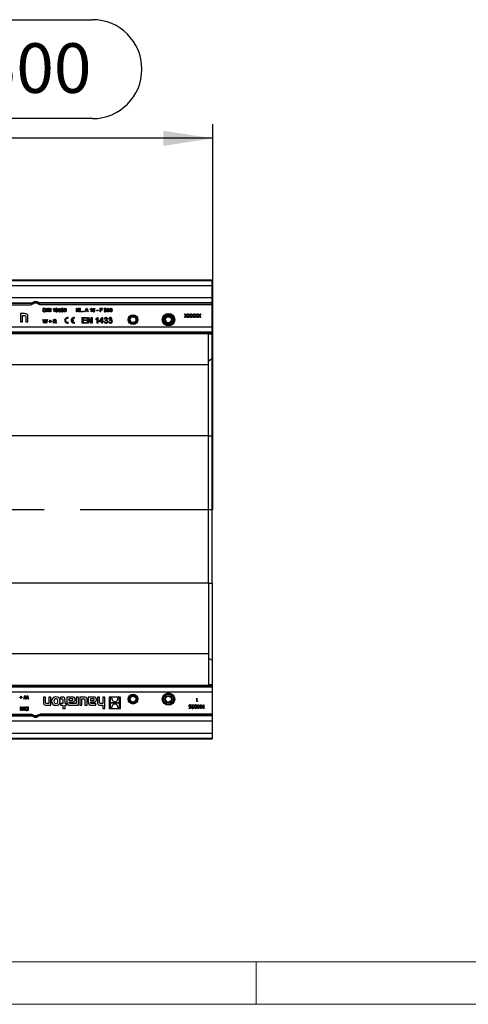
# Model space of a CAD drawing. Units: millimetres. Extents: x 140 to 8260, y 140 to 5800.
# Drawn here: x 2866 to 3499, y 140 to 1529 of the extents above; entities that cross this region are included whole.
import ezdxf

# ---------------------------------------------------------------- set-up
doc = ezdxf.new("R2010")
doc.units = ezdxf.units.MM
doc.header["$LTSCALE"] = 20
doc.linetypes.add('CENTERX2', pattern=[20.32, 12.7, -2.54, 2.54, -2.54])
for name, color, linetype in [('HAURATON_CENTERLINE', 60, 'CENTERX2'), ('HAURATON_DIMENSIONING', 1, 'Continuous'), ('HAURATON_FRAME_LOGO', 1, 'Continuous')]:
    doc.layers.add(name, color=color, linetype=linetype)
doc.layers.add('HAURATON_PRODUCT_CONTOUR', color=7, linetype='Continuous', lineweight=25)
doc.styles.add('SLDTEXTSTYLE2', font='ARIAL.TTF', dxfattribs={"width": 0.948})
doc.dimstyles.new('SLDDIMSTYLE0', dxfattribs={"dimtxt": 70, "dimasz": 70, "dimexe": 0, "dimexo": 0.0625, "dimgap": 17.5, "dimtad": 1, "dimdec": 0, "dimrnd": 1e-09, "dimzin": 12, "dimdsep": 46, "dimtxsty": 'SLDTEXTSTYLE2', "dimsah": 1, "dimcen": 0.09, "dimadec": 0, "dimazin": 3, "dimtfac": 1, "dimtdec": 0, "dimtofl": 0, "dimtmove": 0, "dimatfit": 3, "dimfxl": 1, "dimfrac": 2, "dimtolj": 1, "dimtzin": 12, "dimarcsym": 0})

# ---------------------------------------------------------------- blocks, each defined once
blk = doc.blocks.new('_D_2')
at = {"layer": 'HAURATON_DIMENSIONING'}
for p, q in [((2808.6, 1529.3), (2969, 1529.3)), ((2969, 1389.8), (2808.6, 1389.8)), ((2638.8, 1160.9), (2638.8, 1381.9)), ((3138.8, 838.3), (3138.8, 1381.9)), ((3138.8, 1361.9), (2638.8, 1361.9))]:
    blk.add_line(p, q, dxfattribs=at)
for centre, start, end in [((2808.6, 1459.5), 90, 270), ((2969, 1459.5), 270, 90)]:
    blk.add_arc(centre, 69.8, start, end, dxfattribs=at)
for points in [[(2638.8, 1361.9), (2708.8, 1351.1), (2708.8, 1372.6)], [(3138.8, 1361.9), (3068.8, 1372.6), (3068.8, 1351.1)]]:
    blk.add_solid(points, dxfattribs=at)
at = {"layer": 'HAURATON_DIMENSIONING', "insert": (2808.6, 1496), "char_height": 70, "attachment_point": 1, "style": 'SLDTEXTSTYLE2'}
blk.add_mtext('500', dxfattribs=at)

msp = doc.modelspace()

# ---------------------------------------------------------------- linework, layer by layer
at = {"layer": 'HAURATON_CENTERLINE'}
msp.add_line((2138.8, 838.3), (3138.8, 838.3), dxfattribs=at)
at = {"layer": 'HAURATON_FRAME_LOGO', "lineweight": 18}
for p, q in [((200, 200), (4460, 200)), ((3200, 140), (3200, 200)), ((140, 140), (4556, 140))]:
    msp.add_line(p, q, dxfattribs=at)
at = {"layer": 'HAURATON_PRODUCT_CONTOUR'}
for p, q in [((3137.8, 1161.9), (2639.8, 1161.9)), ((3137.8, 1160.9), (2639.8, 1160.9)), ((3137.8, 1153.9), (2639.8, 1153.9)), ((3137.8, 1160.9), (3137.8, 1161.9)), ((3137.8, 1153.9), (3137.8, 1160.9)), ((3137.8, 1136.6), (3137.8, 1153.9)), ((3137.8, 1136.6), (2639.8, 1136.6)), ((2639.8, 1129.6), (2884.5, 1129.6)), ((2639.8, 1129.1), (2884.5, 1129.1)), ((2639.8, 1127.1), (2882.3, 1127.1)), ((2884.5, 1129.1), (2884.5, 1129.6)), ((2885.6, 1128.4), (2884.9, 1129.1)), ((2885.1, 1129.8), (2885.1, 1129.3)), ((2891, 1129.1), (2886.6, 1129.1)), ((2892.1, 1128.4), (2892.7, 1129.1)), ((2892.5, 1129.3), (2892.5, 1129.8)), ((3137.8, 1129.6), (2893.1, 1129.6)), ((2893.1, 1129.6), (2893.1, 1129.1)), ((3137.8, 1129.1), (2893.1, 1129.1)), ((3137.8, 1127.1), (2895.3, 1127.1)), ((3137.8, 1129.6), (3137.8, 1136.6)), ((3137.8, 1129.1), (3137.8, 1129.6)), ((3137.8, 1127.1), (3137.8, 1129.1)), ((3137.8, 1095.5), (3137.8, 1127.1)), ((2873, 1114.6), (2867.3, 1114.6)), ((2867.3, 1114.6), (2867.3, 1103.1)), ((2870.4, 1103.1), (2870.4, 1112.1)), ((2870.4, 1112.1), (2872.8, 1112.1)), ((2899.4, 1122.1), (2901.1, 1122.1)), ((2899.4, 1117.1), (2899.4, 1122.1)), ((2901.2, 1117.1), (2899.4, 1117.1)), ((2900, 1121.5), (2900, 1117.6)), ((2901.1, 1121.5), (2900, 1121.5)), ((2900, 1117.6), (2901.1, 1117.6)), ((2904.5, 1117.1), (2904.5, 1122.1)), ((2904.5, 1122.1), (2905.2, 1122.1)), ((2905.2, 1117.1), (2904.5, 1117.1)), ((2905.2, 1122.1), (2905.2, 1117.1)), ((2906.4, 1122.1), (2907.1, 1122.1)), ((2906.4, 1117.1), (2906.4, 1122.1)), ((2907.1, 1117.1), (2906.4, 1117.1)), ((2907.1, 1122.1), (2909.6, 1118.2)), ((2907.1, 1121), (2907.1, 1117.1)), ((2907.1, 1121), (2907.1, 1121)), ((2909.6, 1117.1), (2907.1, 1121)), ((2909.6, 1118.2), (2909.7, 1118.2)), ((2910.3, 1117.1), (2909.6, 1117.1)), ((2909.7, 1118.2), (2909.7, 1122.1)), ((2909.7, 1122.1), (2910.3, 1122.1)), ((2910.3, 1122.1), (2910.3, 1117.1)), ((2913.6, 1120.3), (2913.6, 1120.9)), ((2914.9, 1117.1), (2914.9, 1121)), ((2915.5, 1117.1), (2914.9, 1117.1)), ((2915.1, 1122.1), (2915.5, 1122.1)), ((2915.5, 1122.1), (2915.5, 1117.1)), ((2917.1, 1118.2), (2917.8, 1118.3)), ((2919.7, 1119.4), (2919.7, 1119.4)), ((2921, 1118.4), (2921.6, 1118.4)), ((2921.1, 1119.4), (2921.6, 1122)), ((2921.7, 1119.3), (2921.1, 1119.4)), ((2921.6, 1122), (2924.1, 1122)), ((2922.1, 1121.4), (2921.8, 1120)), ((2924.1, 1121.4), (2922.1, 1121.4)), ((2924.1, 1122), (2924.1, 1121.4)), ((2925.8, 1119.7), (2925.8, 1119.7)), ((2927.2, 1119.7), (2927.2, 1119.7)), ((2946.5, 1122.1), (2947.1, 1122.1)), ((2946.5, 1117.1), (2946.5, 1122.1)), ((2947.1, 1117.1), (2946.5, 1117.1)), ((2947.1, 1119.7), (2949.7, 1122.1)), ((2947.1, 1122.1), (2947.1, 1119.7)), ((2948, 1119.6), (2947.1, 1118.8)), ((2947.1, 1118.8), (2947.1, 1117.1)), ((2949.8, 1117.1), (2948, 1119.6)), ((2950.6, 1122.1), (2948.5, 1120)), ((2948.5, 1120), (2950.6, 1117.1)), ((2949.7, 1122.1), (2950.6, 1122.1)), ((2950.6, 1117.1), (2949.8, 1117.1)), ((2951.2, 1122.1), (2951.8, 1122.1)), ((2951.2, 1117.1), (2951.2, 1122.1)), ((2954.3, 1117.1), (2951.2, 1117.1)), ((2951.8, 1122.1), (2951.8, 1117.6)), ((2951.8, 1117.6), (2954.3, 1117.6)), ((2954.3, 1117.6), (2954.3, 1117.1)), ((2955.2, 1117.1), (2955.2, 1117.8)), ((2955.2, 1117.8), (2955.9, 1117.8)), ((2955.9, 1117.1), (2955.2, 1117.1)), ((2955.9, 1117.8), (2955.9, 1117.1)), ((2958.4, 1117.1), (2960.4, 1122.1)), ((2959.1, 1117.1), (2958.4, 1117.1)), ((2959.7, 1118.6), (2959.1, 1117.1)), ((2961.8, 1118.6), (2959.7, 1118.6)), ((2960.5, 1120.6), (2959.9, 1119.1)), ((2959.9, 1119.1), (2961.6, 1119.1)), ((2960.4, 1122.1), (2961.1, 1122.1)), ((2960.7, 1121.5), (2960.7, 1121.5)), ((2961.1, 1122.1), (2963.2, 1117.1)), ((2962.4, 1117.1), (2961.8, 1118.6)), ((2963.2, 1117.1), (2962.4, 1117.1)), ((2965.8, 1120.3), (2965.8, 1120.9)), ((2967.1, 1117.1), (2967.1, 1121)), ((2967.7, 1117.1), (2967.1, 1117.1)), ((2967.3, 1122.1), (2967.7, 1122.1)), ((2967.7, 1122.1), (2967.7, 1117.1)), ((2969.3, 1118.4), (2969.9, 1118.4)), ((2969.4, 1119.4), (2969.9, 1122)), ((2970, 1119.3), (2969.4, 1119.4)), ((2969.9, 1122), (2972.4, 1122)), ((2970.4, 1121.4), (2970.1, 1120)), ((2972.4, 1121.4), (2970.4, 1121.4)), ((2972.4, 1122), (2972.4, 1121.4)), ((2975, 1118.6), (2975, 1119.2)), ((2975, 1119.2), (2976.9, 1119.2)), ((2976.9, 1118.6), (2975, 1118.6)), ((2976.9, 1119.2), (2976.9, 1118.6)), ((2979.7, 1117.1), (2979.7, 1122.1)), ((2979.7, 1122.1), (2983, 1122.1)), ((2980.3, 1117.1), (2979.7, 1117.1)), ((2980.3, 1121.5), (2980.3, 1119.9)), ((2983, 1121.5), (2980.3, 1121.5)), ((2980.3, 1119.9), (2982.6, 1119.9)), ((2980.3, 1119.3), (2980.3, 1117.1)), ((2982.6, 1119.3), (2980.3, 1119.3)), ((2982.6, 1119.9), (2982.6, 1119.3)), ((2983, 1122.1), (2983, 1121.5)), ((2985.7, 1118.2), (2986.3, 1118.3)), ((2988.2, 1119.4), (2988.2, 1119.4)), ((3098.9, 1109.1), (3100.8, 1111.7)), ((3099.1, 1114.1), (3099.9, 1114.1)), ((3100.8, 1111.7), (3099.1, 1114.1)), ((3099.9, 1114.1), (3100.9, 1112.6)), ((3103.3, 1114.1), (3101.6, 1111.7)), ((3101.6, 1111.7), (3103.4, 1109.1)), ((3102.5, 1114.1), (3103.3, 1114.1)), ((3103.6, 1109.1), (3105.4, 1111.7)), ((3103.7, 1114.1), (3104.6, 1114.1)), ((3105.4, 1111.7), (3103.7, 1114.1)), ((3104.6, 1114.1), (3105.6, 1112.6)), ((3108, 1114.1), (3106.3, 1111.7)), ((3106.3, 1111.7), (3108.1, 1109.1)), ((3107.2, 1114.1), (3108, 1114.1)), ((3108.2, 1109.1), (3110.1, 1111.7)), ((3108.4, 1114.1), (3109.2, 1114.1)), ((3110.1, 1111.7), (3108.4, 1114.1)), ((3109.2, 1114.1), (3110.3, 1112.6)), ((3112.6, 1114.1), (3110.9, 1111.7)), ((3110.9, 1111.7), (3112.8, 1109.1)), ((3111.8, 1114.1), (3112.6, 1114.1)), ((3112.9, 1109.1), (3114.8, 1111.7)), ((3113.1, 1114.1), (3113.9, 1114.1)), ((3114.8, 1111.7), (3113.1, 1114.1)), ((3113.9, 1114.1), (3115, 1112.6)), ((3117.3, 1114.1), (3115.6, 1111.7)), ((3115.6, 1111.7), (3117.5, 1109.1)), ((3116.5, 1114.1), (3117.3, 1114.1)), ((3117.6, 1109.1), (3119.5, 1111.7)), ((3117.8, 1114.1), (3118.6, 1114.1)), ((3119.5, 1111.7), (3117.8, 1114.1)), ((3118.6, 1114.1), (3119.6, 1112.6)), ((3122, 1114.1), (3120.3, 1111.7)), ((3120.3, 1111.7), (3122.1, 1109.1)), ((3121.2, 1114.1), (3122, 1114.1)), ((2867.3, 1103.1), (2870.4, 1103.1)), ((2874.8, 1110), (2874.8, 1103.1)), ((2874.8, 1103.1), (2877.8, 1103.1)), ((2877.8, 1103.1), (2877.8, 1110.4)), ((2898.9, 1106.1), (2899.6, 1106.1)), ((2900.2, 1101.1), (2898.9, 1106.1)), ((2899.6, 1106.1), (2900.3, 1102.8)), ((2900.9, 1101.1), (2900.2, 1101.1)), ((2900.5, 1101.8), (2900.5, 1101.8)), ((2900.8, 1102.7), (2901.8, 1106.1)), ((2902, 1104.9), (2900.9, 1101.1)), ((2901.8, 1106.1), (2902.6, 1106.1)), ((2902.1, 1105.5), (2902, 1104.9)), ((2902.2, 1105.5), (2902.1, 1105.5)), ((2903.3, 1101.1), (2902.3, 1105)), ((2902.6, 1106.1), (2903.3, 1103.5)), ((2904, 1101.1), (2903.3, 1101.1)), ((2903.6, 1101.8), (2903.7, 1101.8)), ((2903.9, 1102.8), (2904.7, 1106.1)), ((2905.4, 1106.1), (2904, 1101.1)), ((2904.7, 1106.1), (2905.4, 1106.1)), ((2907.8, 1103.8), (2909.1, 1103.8)), ((2907.8, 1103.2), (2907.8, 1103.8)), ((2909.1, 1103.2), (2907.8, 1103.2)), ((2909.1, 1105.2), (2909.8, 1105.2)), ((2909.1, 1103.8), (2909.1, 1105.2)), ((2909.1, 1101.8), (2909.1, 1103.2)), ((2909.8, 1101.8), (2909.1, 1101.8)), ((2909.8, 1105.2), (2909.8, 1103.8)), ((2909.8, 1103.8), (2911.2, 1103.8)), ((2909.8, 1103.2), (2909.8, 1101.8)), ((2911.2, 1103.2), (2909.8, 1103.2)), ((2911.2, 1103.8), (2911.2, 1103.2)), ((2914, 1106.1), (2916.2, 1106.1)), ((2914, 1101.1), (2914, 1106.1)), ((2914.7, 1101.1), (2914, 1101.1)), ((2914.7, 1105.5), (2914.7, 1103.8)), ((2916.2, 1105.5), (2914.7, 1105.5)), ((2914.7, 1103.8), (2916.1, 1103.8)), ((2914.7, 1103.3), (2914.7, 1101.1)), ((2915.4, 1103.3), (2914.7, 1103.3)), ((2916.6, 1103.3), (2916.6, 1103.3)), ((2917.5, 1102.4), (2918.4, 1101.1)), ((2918.4, 1101.1), (2917.5, 1101.1)), ((2934.6, 1107.8), (2934.6, 1109)), ((2934.6, 1101.1), (2934.6, 1102.3)), ((2942.2, 1105.7), (2940.2, 1105.7)), ((2940.2, 1104.5), (2942.2, 1104.5)), ((2942.2, 1104.5), (2942.2, 1105.7)), ((2943.8, 1107.8), (2943.8, 1109)), ((2943.8, 1101.1), (2943.8, 1102.3)), ((2954.7, 1109.1), (2960.5, 1109.1)), ((2954.7, 1101.1), (2954.7, 1109.1)), ((2960.7, 1101.1), (2954.7, 1101.1)), ((2955.8, 1108.1), (2955.8, 1105.6)), ((2960.5, 1108.1), (2955.8, 1108.1)), ((2955.8, 1105.6), (2960.2, 1105.6)), ((2955.8, 1104.7), (2955.8, 1102)), ((2960.2, 1104.7), (2955.8, 1104.7)), ((2955.8, 1102), (2960.7, 1102)), ((2960.2, 1105.6), (2960.2, 1104.7)), ((2960.5, 1109.1), (2960.5, 1108.1)), ((2960.7, 1102), (2960.7, 1101.1)), ((2962.2, 1109.1), (2963.3, 1109.1)), ((2962.2, 1101.1), (2962.2, 1109.1)), ((2963.3, 1101.1), (2962.2, 1101.1)), ((2963.3, 1109.1), (2967.4, 1102.8)), ((2963.3, 1107.3), (2963.3, 1101.1)), ((2963.3, 1107.3), (2963.3, 1107.3)), ((2967.3, 1101.1), (2963.3, 1107.3)), ((2968.5, 1101.1), (2967.3, 1101.1)), ((2967.4, 1102.8), (2967.4, 1109.1)), ((2967.4, 1109.1), (2968.5, 1109.1)), ((2967.4, 1102.8), (2967.4, 1102.8)), ((2968.5, 1109.1), (2968.5, 1101.1)), ((2973.8, 1106.3), (2973.8, 1107.2)), ((2975.7, 1101.1), (2975.7, 1107.4)), ((2976.8, 1101.1), (2975.7, 1101.1)), ((2976.2, 1109.2), (2976.8, 1109.2)), ((2976.8, 1109.2), (2976.8, 1101.1)), ((2979, 1103.9), (2982.6, 1109.1)), ((2979, 1102.9), (2979, 1103.9)), ((2982.4, 1102.9), (2979, 1102.9)), ((2982.4, 1107.4), (2979.9, 1103.9)), ((2979.9, 1103.9), (2982.4, 1103.9)), ((2982.4, 1107.4), (2982.4, 1107.4)), ((2982.4, 1103.9), (2982.4, 1107.4)), ((2982.4, 1101.1), (2982.4, 1102.9)), ((2983.4, 1101.1), (2982.4, 1101.1)), ((2982.6, 1109.1), (2983.4, 1109.1)), ((2983.4, 1109.1), (2983.4, 1103.9)), ((2983.4, 1103.9), (2984.5, 1103.9)), ((2983.4, 1102.9), (2983.4, 1101.1)), ((2984.5, 1102.9), (2983.4, 1102.9)), ((2984.5, 1103.9), (2984.5, 1102.9)), ((2985.5, 1103.2), (2986.5, 1103.3)), ((2986.6, 1106.8), (2985.6, 1107)), ((2987.4, 1104.8), (2987.5, 1105.7)), ((2989.2, 1105.4), (2989.2, 1105.4)), ((2991.7, 1103.2), (2992.8, 1103.3)), ((2992.9, 1106.8), (2991.8, 1107)), ((2993.6, 1104.8), (2993.7, 1105.7)), ((2995.4, 1105.4), (2995.4, 1105.4)), ((3099.7, 1109.1), (3098.9, 1109.1)), ((3101.2, 1111.1), (3101.2, 1111.1)), ((3102.6, 1109.1), (3101.6, 1110.5)), ((3103.4, 1109.1), (3102.6, 1109.1)), ((3104.4, 1109.1), (3103.6, 1109.1)), ((3105.8, 1111.1), (3105.8, 1111.1)), ((3107.3, 1109.1), (3106.3, 1110.5)), ((3108.1, 1109.1), (3107.3, 1109.1)), ((3109, 1109.1), (3108.2, 1109.1)), ((3110.5, 1111.1), (3110.5, 1111.1)), ((3112, 1109.1), (3111, 1110.5)), ((3112.8, 1109.1), (3112, 1109.1)), ((3113.7, 1109.1), (3112.9, 1109.1)), ((3115.2, 1111.1), (3115.2, 1111.1)), ((3116.6, 1109.1), (3115.6, 1110.5)), ((3117.5, 1109.1), (3116.6, 1109.1)), ((3118.4, 1109.1), (3117.6, 1109.1)), ((3119.9, 1111.1), (3119.9, 1111.1)), ((3121.3, 1109.1), (3120.3, 1110.5)), ((3122.1, 1109.1), (3121.3, 1109.1)), ((2139.8, 1086.7), (3137.8, 1086.7)), ((3137.8, 1095.5), (2639.8, 1095.5)), ((3137.8, 1088.5), (2639.8, 1088.5)), ((3137.8, 1087.3), (2639.8, 1087.3)), ((2639.8, 1087.2), (3137.8, 1087.2)), ((3137.8, 1085.6), (3132.8, 1085.4)), ((3132.8, 1042.1), (3132.8, 1085.4)), ((3137.8, 1088.5), (3137.8, 1095.5)), ((3137.8, 1087.3), (3137.8, 1088.5)), ((3137.8, 1087.3), (3137.8, 1087.2)), ((3137.8, 1086.7), (3137.8, 1087.2)), ((3137.8, 1085.6), (3137.8, 1086.7)), ((3137.8, 1051), (3137.8, 1085.6)), ((3132.8, 1042.1), (2144.8, 1042.1)), ((3132.8, 1048.1), (3137.8, 1051)), ((3132.8, 942.2), (3132.8, 1042.1)), ((3137.8, 942.2), (3137.8, 1051)), ((3132.8, 942.2), (2144.8, 942.2)), ((3132.8, 942.2), (3137.8, 942.2)), ((3132.8, 734.4), (3132.8, 942.2)), ((3137.8, 734.4), (3137.8, 942.2)), ((3132.8, 734.4), (2144.8, 734.4)), ((3132.8, 734.4), (3132.8, 634.5)), ((3132.8, 734.4), (3137.8, 734.4)), ((3137.8, 734.4), (3137.8, 625.6)), ((3132.8, 634.5), (2144.8, 634.5)), ((3132.8, 634.5), (3132.8, 591.2)), ((3132.8, 628.5), (3137.8, 625.6)), ((3137.8, 625.6), (3137.8, 591)), ((3137.8, 589.9), (2139.8, 589.9)), ((3137.8, 589.4), (2639.8, 589.4)), ((2639.8, 589.3), (3137.8, 589.3)), ((2639.8, 588.1), (3137.8, 588.1)), ((3137.8, 591), (3132.8, 591.2)), ((3137.8, 591), (3137.8, 589.9)), ((3137.8, 589.4), (3137.8, 589.9)), ((3137.8, 589.3), (3137.8, 589.4)), ((3137.8, 589.3), (3137.8, 588.1)), ((3137.8, 588.1), (3137.8, 581.1)), ((2639.8, 581.1), (3137.8, 581.1)), ((2866.5, 573.4), (2867.8, 573.4)), ((2866.5, 572.7), (2866.5, 573.4)), ((2867.8, 572.7), (2866.5, 572.7)), ((2867.8, 574.8), (2868.5, 574.8)), ((2867.8, 573.4), (2867.8, 574.8)), ((2867.8, 571.4), (2867.8, 572.7)), ((2868.5, 571.4), (2867.8, 571.4)), ((2868.5, 574.8), (2868.5, 573.4)), ((2868.5, 573.4), (2869.9, 573.4)), ((2868.5, 572.7), (2868.5, 571.4)), ((2869.9, 572.7), (2868.5, 572.7)), ((2869.9, 573.4), (2869.9, 572.7)), ((2872.3, 570.5), (2873.6, 575.5)), ((2872.9, 570.5), (2872.3, 570.5)), ((2873.7, 573.7), (2872.9, 570.5)), ((2873.6, 575.5), (2874.3, 575.5)), ((2874, 574.8), (2874, 574.8)), ((2874.3, 575.5), (2875.4, 571.6)), ((2875.1, 570.5), (2874.4, 573.1)), ((2875.9, 570.5), (2875.1, 570.5)), ((2875.5, 571.1), (2875.6, 571.7)), ((2875.5, 571.1), (2875.5, 571.1)), ((2875.6, 571.7), (2876.7, 575.5)), ((2876.9, 573.9), (2875.9, 570.5)), ((2876.7, 575.5), (2877.4, 575.5)), ((2877.1, 574.8), (2877.1, 574.8)), ((2878.1, 570.5), (2877.3, 573.8)), ((2877.4, 575.5), (2878.7, 570.5)), ((2878.7, 570.5), (2878.1, 570.5)), ((2902.8, 573.5), (2899.8, 573.5)), ((2899.8, 573.5), (2899.8, 566.2)), ((2902.8, 566.6), (2902.8, 573.5)), ((2910.3, 573.5), (2907.3, 573.5)), ((2907.3, 573.5), (2907.3, 564.5)), ((2910.3, 562), (2910.3, 573.5)), ((2926.8, 573.5), (2924, 573.5)), ((2924, 573.5), (2924, 571.2)), ((2924, 571.2), (2925.3, 571.2)), ((2930.3, 564.3), (2930.3, 569.9)), ((2941, 573.5), (2932.8, 573.5)), ((2932.8, 573.5), (2932.8, 566.3)), ((2935.9, 571.2), (2935.9, 568.8)), ((2939.7, 571.2), (2935.9, 571.2)), ((2949.1, 573.5), (2946.1, 573.5)), ((2946.1, 573.5), (2946.1, 564.4)), ((2949.1, 562), (2949.1, 573.5)), ((2956.8, 573.5), (2951.1, 573.5)), ((2951.1, 573.5), (2951.1, 562)), ((2954.1, 562), (2954.1, 570.9)), ((2954.1, 570.9), (2956.5, 570.9)), ((2971.2, 573.5), (2963, 573.5)), ((2963, 573.5), (2963, 566.3)), ((2969.9, 571.2), (2966.2, 571.2)), ((2966.2, 571.2), (2966.2, 568.8)), ((2979.1, 573.5), (2976, 573.5)), ((2976, 573.5), (2976, 566.2)), ((2979.1, 566.5), (2979.1, 573.5)), ((2986.5, 573.5), (2983.5, 573.5)), ((2983.5, 573.5), (2983.5, 564.5)), ((2986.5, 557.2), (2986.5, 573.5)), ((3008.8, 573.5), (2992.5, 573.5)), ((2992.5, 573.5), (2992.5, 557.2)), ((2996.4, 571.8), (2994.1, 571.8)), ((2994.1, 571.8), (2994.1, 565.8)), ((3007.2, 571.8), (3005, 571.8)), ((3007.2, 565.8), (3007.2, 571.8)), ((3008.8, 557.2), (3008.8, 573.5)), ((3116.1, 572.1), (3116.5, 572.1)), ((3116.1, 567.1), (3116.1, 572.1)), ((3116.5, 572.1), (3116.5, 567.6)), ((3137.8, 581.1), (3137.8, 549.5)), ((2867.3, 559.5), (2868, 559.5)), ((2867.3, 554.5), (2867.3, 559.5)), ((2868, 559.5), (2870.6, 555.6)), ((2868, 558.4), (2868, 554.5)), ((2868, 558.4), (2868, 558.4)), ((2870.5, 554.5), (2868, 558.4)), ((2870.6, 559.5), (2871.2, 559.5)), ((2870.6, 555.6), (2870.6, 559.5)), ((2871.2, 559.5), (2871.2, 554.5)), ((2872.5, 559.5), (2873.1, 559.5)), ((2872.5, 554.5), (2872.5, 559.5)), ((2873.1, 559.5), (2873.1, 554.5)), ((2876.4, 559.5), (2878.2, 559.5)), ((2877.6, 559), (2876.5, 559)), ((2877.6, 555.1), (2877.6, 559)), ((2878.2, 559.5), (2878.2, 554.5)), ((2904.6, 562), (2910.3, 562)), ((2907.3, 564.5), (2904.8, 564.5)), ((2927.2, 564.3), (2924, 564.3)), ((2924, 564.3), (2924, 562)), ((2924, 562), (2927.2, 562)), ((2927.2, 568.9), (2927.2, 564.3)), ((2927.2, 562), (2927.2, 557.2)), ((2927.2, 557.2), (2930.3, 557.2)), ((2932.4, 564.3), (2930.3, 564.3)), ((2930.3, 557.2), (2930.3, 562)), ((2930.3, 562), (2932.4, 562)), ((2932.4, 562), (2932.4, 564.3)), ((2935.9, 568.8), (2939.5, 568.8)), ((2936, 566.2), (2936, 566.5)), ((2936, 566.5), (2939.9, 566.5)), ((2937.6, 562), (2949.1, 562)), ((2943.7, 564.4), (2938.7, 564.4)), ((2946.1, 564.4), (2943.7, 564.4)), ((2943.7, 564.4), (2943.7, 564.4)), ((2951.1, 562), (2954.1, 562)), ((2958.5, 569), (2958.5, 562)), ((2958.5, 562), (2961.6, 562)), ((2961.6, 562), (2961.6, 569.3)), ((2966.2, 568.8), (2969.7, 568.8)), ((2966.2, 566.2), (2966.2, 566.5)), ((2966.2, 566.5), (2970.2, 566.5)), ((2967.8, 562), (2974, 562)), ((2974, 564.4), (2968.9, 564.4)), ((2974, 562), (2974, 564.4)), ((2980.8, 562), (2983.5, 562)), ((2983.5, 564.5), (2981.1, 564.5)), ((2983.5, 562), (2983.5, 557.2)), ((2983.5, 557.2), (2986.5, 557.2)), ((2992.5, 557.2), (3008.8, 557.2)), ((2994.1, 565.8), (3007.2, 565.8)), ((3007.2, 564.8), (2994.1, 564.8)), ((2994.1, 564.8), (2994.1, 558.8)), ((2994.1, 558.8), (2996.4, 558.8)), ((3004.9, 558.8), (3007.2, 558.8)), ((3007.2, 558.8), (3007.2, 564.8)), ((3105.3, 558), (3107, 558)), ((3105.3, 557.5), (3105.3, 558)), ((3107.3, 557.5), (3105.3, 557.5)), ((3107, 558), (3107.2, 559.4)), ((3107.8, 560), (3107.3, 557.5)), ((3108.3, 561.3), (3107.9, 561.3)), ((3108.8, 562.5), (3112.2, 562.5)), ((3108.8, 562), (3108.8, 562.5)), ((3111.2, 562), (3108.8, 562)), ((3109.9, 560.7), (3111.2, 562)), ((3112.2, 562.5), (3110.3, 560.5)), ((3111.6, 559.1), (3112, 559.1)), ((3114.7, 560), (3114.7, 559.5)), ((3115.4, 558.7), (3115.9, 558.7)), ((3116.1, 561.2), (3115.6, 561.2)), ((3117, 567.1), (3116.1, 567.1)), ((3116.5, 567.6), (3117.3, 567.6)), ((3117.3, 567.6), (3117, 567.1)), ((3125.6, 562.5), (3126.1, 562.5)), ((3125.6, 557.5), (3125.6, 562.5)), ((3126.6, 557.5), (3125.6, 557.5)), ((3126.1, 562.5), (3126.1, 558)), ((3126.1, 558), (3126.9, 558)), ((3126.9, 558), (3126.6, 557.5)), ((2639.8, 549.5), (2882.3, 549.5)), ((2639.8, 547.5), (2884.5, 547.5)), ((2639.8, 547), (2884.5, 547)), ((2868, 554.5), (2867.3, 554.5)), ((2871.2, 554.5), (2870.5, 554.5)), ((2870.6, 555.6), (2870.6, 555.6)), ((2873.1, 554.5), (2872.5, 554.5)), ((2876.5, 555.1), (2877.6, 555.1)), ((2878.2, 554.5), (2876.5, 554.5)), ((2884.5, 547), (2884.5, 547.5)), ((2885.6, 548.2), (2884.9, 547.4)), ((2885.1, 547.3), (2885.1, 546.7)), ((2886.6, 547.5), (2891, 547.5)), ((2892.1, 548.2), (2892.7, 547.4)), ((2892.5, 546.7), (2892.5, 547.3)), ((2893.1, 547.5), (2893.1, 547)), ((3137.8, 547.5), (2893.1, 547.5)), ((3137.8, 547), (2893.1, 547)), ((3137.8, 549.5), (2895.3, 549.5)), ((3137.8, 549.5), (3137.8, 547.5)), ((3137.8, 547.5), (3137.8, 547)), ((3137.8, 547), (3137.8, 540)), ((2639.8, 540), (3137.8, 540)), ((3137.8, 540), (3137.8, 522.7)), ((2639.8, 522.7), (3137.8, 522.7)), ((2639.8, 515.7), (3137.8, 515.7)), ((2639.8, 514.7), (3137.8, 514.7)), ((3137.8, 522.7), (3137.8, 515.7)), ((3137.8, 515.7), (3137.8, 514.7))]:
    msp.add_line(p, q, dxfattribs=at)
at = {"layer": 'HAURATON_PRODUCT_CONTOUR', "flags": 128}
for points in [[(2885.6, 1128.4), (2884.7, 1127.9), (2883.6, 1127.5), (2882.3, 1127.1), (2882.3, 1127.1)], [(2885.1, 1129.3), (2885, 1129.2), (2884.9, 1129.1)], [(2886.6, 1129.1), (2886.6, 1129.1), (2886.6, 1129.1), (2886.6, 1129.1), (2886.6, 1129.1), (2886.6, 1129.1)], [(2891, 1129.1), (2891, 1129.1), (2891, 1129.1), (2891, 1129.1), (2891, 1129.1)], [(2895.3, 1127.1), (2895.3, 1127.1), (2895.2, 1127.1), (2894, 1127.5), (2893, 1127.8), (2892.1, 1128.4)], [(2892.7, 1129.1), (2892.6, 1129.2), (2892.5, 1129.3)], [(2872.8, 1112.1), (2873.4, 1112.1), (2873.9, 1112), (2874.3, 1111.8), (2874.5, 1111.5), (2874.7, 1111.2), (2874.8, 1110.7), (2874.8, 1110)], [(2877.8, 1110.4), (2877.7, 1111.9), (2877.2, 1113.1), (2876.4, 1113.9), (2875, 1114.4), (2873, 1114.6)], [(2901.1, 1117.6), (2902, 1117.7), (2902.6, 1118.3), (2902.9, 1119.6)], [(2913.6, 1120.9), (2914.6, 1121.5), (2915.1, 1122.1)], [(2914.9, 1121), (2914.2, 1120.6), (2913.6, 1120.3)], [(2920.3, 1119.7), (2920.2, 1118.8), (2920, 1117.9), (2919.7, 1117.5), (2919.4, 1117.2), (2919, 1117), (2918.5, 1117)], [(2918.6, 1122.1), (2919.4, 1121.8), (2920, 1121.3), (2920.2, 1120.5), (2920.3, 1119.7)], [(2918.6, 1117.5), (2918.9, 1117.6), (2919.1, 1117.7), (2919.5, 1118.2), (2919.7, 1119.4)], [(2922.6, 1119.8), (2922, 1119.6), (2921.7, 1119.3)], [(2921.8, 1120), (2922.3, 1120.3), (2922.7, 1120.4)], [(2928.7, 1119.5), (2929, 1121.2), (2929.3, 1121.5), (2929.6, 1121.8), (2929.9, 1122), (2930.4, 1122.1)], [(2930.4, 1117), (2929.9, 1117), (2929.6, 1117.2), (2929.2, 1117.5), (2929, 1117.9), (2928.7, 1119.5)], [(2930.4, 1121.5), (2930.1, 1121.5), (2929.8, 1121.3), (2929.5, 1120.8), (2929.4, 1119.5)], [(2929.4, 1119.5), (2929.5, 1118.3), (2929.8, 1117.7), (2930.1, 1117.6), (2930.4, 1117.5)], [(2930.4, 1122.1), (2930.8, 1122), (2931.2, 1121.8), (2931.5, 1121.6), (2931.7, 1121.2), (2932, 1119.5)], [(2931.3, 1119.5), (2931.2, 1120.8), (2930.9, 1121.3), (2930.7, 1121.5), (2930.4, 1121.5)], [(2932, 1119.5), (2931.7, 1117.9), (2931.5, 1117.5), (2931.2, 1117.2), (2930.8, 1117), (2930.4, 1117)], [(2930.4, 1117.5), (2930.7, 1117.6), (2930.9, 1117.7), (2931.2, 1118.3), (2931.3, 1119.5)], [(2960.7, 1121.5), (2960.6, 1121), (2960.5, 1120.6)], [(2965.8, 1120.9), (2966.8, 1121.5), (2967.3, 1122.1)], [(2967.1, 1121), (2966.4, 1120.6), (2965.8, 1120.3)], [(2970.9, 1119.8), (2970.3, 1119.6), (2970, 1119.3)], [(2970.1, 1120), (2970.6, 1120.3), (2971.1, 1120.4)], [(2988.9, 1119.7), (2988.8, 1118.8), (2988.6, 1117.9), (2988.3, 1117.5), (2988, 1117.2), (2987.5, 1117), (2987.1, 1117)], [(2987.1, 1117.5), (2987.4, 1117.6), (2987.7, 1117.7), (2988, 1118.2), (2988.2, 1119.4)], [(2987.2, 1122.1), (2988, 1121.8), (2988.6, 1121.3), (2988.8, 1120.5), (2988.9, 1119.7)], [(2989.5, 1119.5), (2989.8, 1121.2), (2990, 1121.5), (2990.3, 1121.8), (2990.7, 1122), (2991.2, 1122.1)], [(2991.2, 1117), (2990.7, 1117), (2990.3, 1117.2), (2990, 1117.5), (2989.8, 1117.9), (2989.5, 1119.5)], [(2991.1, 1121.5), (2990.8, 1121.5), (2990.6, 1121.3), (2990.3, 1120.8), (2990.2, 1119.5)], [(2990.2, 1119.5), (2990.3, 1118.3), (2990.6, 1117.7), (2990.8, 1117.6), (2991.2, 1117.5)], [(2992.1, 1119.5), (2992, 1120.8), (2991.7, 1121.3), (2991.5, 1121.5), (2991.1, 1121.5)], [(2991.2, 1122.1), (2991.6, 1122), (2992, 1121.8), (2992.3, 1121.6), (2992.5, 1121.2), (2992.8, 1119.5)], [(2992.8, 1119.5), (2992.5, 1117.9), (2992.3, 1117.5), (2992, 1117.2), (2991.6, 1117), (2991.2, 1117)], [(2991.2, 1117.5), (2991.5, 1117.6), (2991.7, 1117.7), (2992, 1118.3), (2992.1, 1119.5)], [(2993.4, 1119.5), (2993.7, 1121.2), (2993.9, 1121.5), (2994.2, 1121.8), (2994.6, 1122), (2995, 1122.1)], [(2995, 1117), (2994.6, 1117), (2994.2, 1117.2), (2993.9, 1117.5), (2993.7, 1117.9), (2993.4, 1119.5)], [(2995, 1121.5), (2994.7, 1121.5), (2994.5, 1121.3), (2994.2, 1120.8), (2994.1, 1119.5)], [(2994.1, 1119.5), (2994.2, 1118.3), (2994.5, 1117.7), (2994.7, 1117.6), (2995, 1117.5)], [(2995, 1122.1), (2995.5, 1122), (2995.9, 1121.8), (2996.2, 1121.6), (2996.4, 1121.2), (2996.7, 1119.5)], [(2996, 1119.5), (2995.9, 1120.8), (2995.6, 1121.3), (2995.3, 1121.5), (2995, 1121.5)], [(2996.7, 1119.5), (2996.4, 1117.9), (2996.2, 1117.5), (2995.9, 1117.2), (2995.5, 1117), (2995, 1117)], [(2995, 1117.5), (2995.4, 1117.6), (2995.6, 1117.7), (2995.9, 1118.3), (2996, 1119.5)], [(3100.9, 1112.6), (3101.1, 1112.4), (3101.2, 1112.2)], [(3105.6, 1112.6), (3105.8, 1112.4), (3105.9, 1112.2)], [(3110.3, 1112.6), (3110.4, 1112.4), (3110.5, 1112.2)], [(3115, 1112.6), (3115.1, 1112.4), (3115.2, 1112.2)], [(3119.6, 1112.6), (3119.8, 1112.4), (3119.9, 1112.2)], [(2900.3, 1102.8), (2900.5, 1102.2), (2900.5, 1101.8)], [(2900.5, 1101.8), (2900.7, 1102.3), (2900.8, 1102.7)], [(2900.5, 1101.8), (2900.5, 1101.8), (2900.5, 1101.8)], [(2902.3, 1105), (2902.2, 1105.2), (2902.2, 1105.5)], [(2903.3, 1103.5), (2903.5, 1102.5), (2903.6, 1101.8)], [(2903.7, 1101.8), (2903.8, 1102.4), (2903.9, 1102.8)], [(2917.5, 1101.1), (2916.6, 1102.6), (2916.1, 1103.1), (2915.4, 1103.3)], [(2916.1, 1103.8), (2916.9, 1104), (2917.1, 1104.1), (2917.2, 1104.3), (2917.3, 1104.7)], [(2917.3, 1104.7), (2917.3, 1105), (2917.1, 1105.2), (2916.9, 1105.4), (2916.2, 1105.5)], [(2918, 1104.7), (2917.8, 1104.1), (2917.5, 1103.7), (2916.6, 1103.3)], [(2916.6, 1103.3), (2917.2, 1102.9), (2917.5, 1102.4)], [(2973.8, 1107.2), (2975.3, 1108.1), (2976.2, 1109.2)], [(2975.7, 1107.4), (2974.7, 1106.7), (2973.8, 1106.3)], [(2988, 1108.2), (2987.4, 1108.1), (2987, 1107.7), (2986.6, 1106.8)], [(2988.1, 1104.9), (2987.7, 1104.9), (2987.4, 1104.8)], [(2989.2, 1105.4), (2989.9, 1105.1), (2990.4, 1104.6), (2990.7, 1103.4)], [(2994.2, 1108.2), (2993.6, 1108.1), (2993.2, 1107.7), (2992.9, 1106.8)], [(2994.3, 1104.9), (2993.9, 1104.9), (2993.6, 1104.8)], [(2995.4, 1105.4), (2996.1, 1105.1), (2996.6, 1104.6), (2996.9, 1103.4)], [(3101.6, 1110.5), (3101.4, 1110.8), (3101.2, 1111.1)], [(3106.3, 1110.5), (3106, 1110.8), (3105.8, 1111.1)], [(3111, 1110.5), (3110.7, 1110.8), (3110.5, 1111.1)], [(3115.6, 1110.5), (3115.4, 1110.8), (3115.2, 1111.1)], [(3120.3, 1110.5), (3120.1, 1110.8), (3119.9, 1111.1)], [(2874, 574.8), (2873.8, 574.2), (2873.7, 573.7)], [(2874.4, 573.1), (2874.1, 574), (2874, 574.8)], [(2875.4, 571.6), (2875.4, 571.3), (2875.5, 571.1)], [(2877.1, 574.8), (2877, 574.3), (2876.9, 573.9)], [(2877.1, 574.8), (2877.1, 574.8), (2877.1, 574.8)], [(2877.3, 573.8), (2877.2, 574.3), (2877.1, 574.8)], [(2917.4, 573.7), (2914.9, 573.2), (2913, 572), (2911.8, 570.2), (2911.4, 567.7), (2911.8, 565.3), (2913, 563.4), (2914.9, 562.2), (2917.4, 561.8)], [(2917.5, 571.2), (2916.3, 571), (2915.3, 570.3), (2914.8, 569.2), (2914.6, 567.7), (2914.8, 566.3), (2915.3, 565.2), (2916.3, 564.5), (2917.5, 564.3)], [(2917.4, 561.8), (2920, 562.2), (2921.9, 563.4), (2923.1, 565.3), (2923.5, 567.7), (2923.1, 570.2), (2921.9, 572), (2920, 573.2), (2917.4, 573.7)], [(2917.5, 564.3), (2918.7, 564.5), (2919.6, 565.2), (2920.2, 566.3), (2920.4, 567.7), (2920.2, 569.2), (2919.6, 570.3), (2918.7, 571), (2917.5, 571.2)], [(2925.3, 571.2), (2925.9, 571.1), (2926.3, 571), (2926.7, 570.8), (2926.9, 570.5), (2927.2, 569.8), (2927.2, 568.9)], [(2939.5, 568.8), (2940.2, 568.8), (2940.7, 568.9), (2941, 569.1), (2941.2, 569.3), (2941.3, 569.7), (2941.4, 570.1)], [(2941.4, 570.1), (2941.4, 570.4), (2941.3, 570.6), (2941.2, 570.8), (2941, 571), (2940.5, 571.1), (2939.7, 571.2)], [(2939.9, 566.5), (2941.6, 566.6), (2942.8, 566.9), (2943.7, 567.5), (2944.2, 568.2), (2944.4, 569.1), (2944.5, 570.2)], [(2956.5, 570.9), (2957.1, 570.9), (2957.6, 570.8), (2958, 570.7), (2958.2, 570.4), (2958.4, 570.1), (2958.5, 569.6), (2958.5, 569)], [(2961.6, 569.3), (2961.4, 570.8), (2960.9, 571.9), (2960.1, 572.7), (2958.7, 573.3), (2956.8, 573.5)], [(2969.7, 568.8), (2970.4, 568.8), (2970.9, 568.9), (2971.2, 569.1), (2971.4, 569.3), (2971.6, 569.7), (2971.6, 570.1)], [(2971.6, 570.1), (2971.6, 570.4), (2971.5, 570.6), (2971.4, 570.8), (2971.2, 571), (2970.7, 571.1), (2969.9, 571.2)], [(2970.2, 566.5), (2971.8, 566.6), (2973, 566.9), (2973.9, 567.5), (2974.4, 568.2), (2974.6, 569.1), (2974.7, 570.2)], [(2876.5, 559), (2875.6, 558.8), (2875, 558.3), (2874.7, 557)], [(2899.8, 566.2), (2900, 564.7), (2900.4, 563.5), (2901.2, 562.7), (2902.6, 562.2), (2904.6, 562)], [(2904.8, 564.5), (2904.2, 564.5), (2903.7, 564.6), (2903.3, 564.8), (2903.1, 565.1), (2902.9, 565.4), (2902.9, 565.9), (2902.8, 566.6)], [(2938.7, 564.4), (2937.5, 564.4), (2936.6, 564.7), (2936.3, 565), (2936.1, 565.3), (2936, 565.7), (2936, 566.2)], [(2968.9, 564.4), (2968, 564.4), (2967.2, 564.6), (2966.7, 564.8), (2966.4, 565.2), (2966.2, 565.6), (2966.2, 566.2)], [(2976, 566.2), (2976.2, 564.7), (2976.7, 563.6), (2977.5, 562.7), (2978.9, 562.2), (2980.8, 562)], [(2981.1, 564.5), (2980.5, 564.5), (2980, 564.6), (2979.7, 564.8), (2979.4, 565.1), (2979.2, 565.4), (2979.1, 565.9), (2979.1, 566.5)], [(3107.2, 559.4), (3106.9, 559.3), (3106.6, 559.3)], [(3106.7, 559.8), (3107.3, 559.9), (3107.8, 560)], [(3113, 560.2), (3112.7, 560.6), (3112.7, 561)], [(3113.5, 559.7), (3113.2, 559.9), (3113, 560.2)], [(3113.1, 561.1), (3113.2, 560.8), (3113.3, 560.6), (3113.7, 560.2), (3114.7, 560)], [(3114.7, 559.5), (3113.9, 559.3), (3113.5, 559.1), (3113.4, 558.9), (3113.4, 558.7)], [(3113.4, 558.7), (3113.5, 558.3), (3113.8, 558.1), (3114.4, 557.9)], [(3115.2, 561.9), (3114.8, 562.1), (3114.4, 562.2)], [(3115.6, 561.2), (3115.5, 561.6), (3115.2, 561.9)], [(3116.5, 560), (3116.6, 560.9), (3116.9, 561.8), (3117.4, 562.4), (3117.8, 562.6), (3118.3, 562.7)], [(3118.3, 557.4), (3117.8, 557.5), (3117.4, 557.7), (3116.9, 558.3), (3116.5, 560)], [(3117.2, 561.3), (3117, 560.6), (3117, 560)], [(3117, 560), (3117.2, 558.7), (3117.6, 558.1), (3117.9, 558), (3118.2, 557.9)], [(3119.5, 560), (3119.3, 561.4), (3118.9, 561.9), (3118.6, 562.1), (3118.2, 562.2)], [(3118.2, 557.9), (3118.6, 558), (3118.9, 558.1), (3119.1, 558.4), (3119.3, 558.7), (3119.5, 560)], [(3118.3, 562.7), (3118.7, 562.6), (3119.1, 562.4), (3119.6, 561.7), (3119.9, 560.9), (3119.9, 560)], [(3119.9, 560), (3119.9, 559.2), (3119.6, 558.3), (3119.4, 558), (3119.1, 557.7), (3118.7, 557.5), (3118.3, 557.4)], [(3120.4, 560), (3120.4, 560.9), (3120.7, 561.8), (3121.3, 562.4), (3121.7, 562.6), (3122.1, 562.7)], [(3122.1, 557.4), (3121.7, 557.5), (3121.3, 557.7), (3120.7, 558.3), (3120.4, 560)], [(3121, 561.3), (3120.9, 560.6), (3120.8, 560)], [(3120.8, 560), (3121, 558.7), (3121.5, 558.1), (3121.8, 558), (3122.1, 557.9)], [(3122.1, 562.7), (3122.5, 562.6), (3122.9, 562.4), (3123.5, 561.7), (3123.7, 560.9), (3123.8, 560)], [(3123.3, 560), (3123.1, 561.4), (3122.7, 561.9), (3122.4, 562.1), (3122.1, 562.2)], [(3123.8, 560), (3123.7, 559.2), (3123.5, 558.3), (3123.3, 558), (3122.9, 557.7), (3122.5, 557.5), (3122.1, 557.4)], [(3122.1, 557.9), (3122.4, 558), (3122.7, 558.1), (3123, 558.4), (3123.1, 558.7), (3123.3, 560)], [(2882.3, 549.5), (2882.3, 549.5), (2882.5, 549.4), (2883.6, 549.1), (2884.7, 548.7), (2885.6, 548.2)], [(2884.9, 547.4), (2885, 547.4), (2885.1, 547.3)], [(2886.6, 547.5), (2886.6, 547.5), (2886.6, 547.5), (2886.6, 547.5), (2886.6, 547.5)], [(2891, 547.5), (2891, 547.5), (2891, 547.5), (2891, 547.5), (2891, 547.5), (2891, 547.5)], [(2892.1, 548.2), (2892.9, 548.7), (2894, 549.1), (2895.3, 549.5), (2895.3, 549.5)], [(2892.5, 547.3), (2892.6, 547.4), (2892.7, 547.4)]]:
    msp.add_lwpolyline(points, dxfattribs=at)
at = {"layer": 'HAURATON_PRODUCT_CONTOUR'}
for centre, radius in [((3026.3, 1106), 6.87), ((3026.3, 1106), 5.88), ((3076.3, 1106), 8.72), ((3076.3, 1106), 7.74), ((3076.3, 1106), 7), ((3026.3, 1106), 5.12), ((3026.3, 1106), 4.13), ((3076.3, 1106), 5.25), ((3076.3, 1106), 4.75), ((3076.3, 1106), 4.25), ((3026.3, 570.6), 6.87), ((3026.3, 570.6), 5.88), ((3026.3, 570.6), 5.12), ((3026.3, 570.6), 4.13), ((3076.3, 570.6), 8.72), ((3076.3, 570.6), 7.74), ((3076.3, 570.6), 7), ((3076.3, 570.6), 5.25), ((3076.3, 570.6), 4.75), ((3076.3, 570.6), 4.25)]:
    msp.add_circle(centre, radius, dxfattribs=at)
for centre, radius, start, end in [((2889, 1121.9), 8.49, 122.3771, 142.4747), ((2891.9, 1117.5), 13.5, 120.883, 135.0618), ((2888.8, 1125.5), 6.01, 43.9222, 136.0778), ((2884.5, 1130.6), 1, 269.9995, 308.2083), ((2884.5, 1130.1), 1, 269.9995, 308.2083), ((2888.8, 1125.5), 5.68, 49.2406, 130.7594), ((2888.8, 1124.6), 6, 63.9334, 116.0666), ((2942.2, 1156.6), 62, 205.3926, 206.316), ((2888.8, 1124.6), 5, 64.1618, 115.8382), ((2835.4, 1156.6), 62, 333.684, 334.6074), ((2893.1, 1130.6), 1, 231.7917, 270.0005), ((2893.1, 1130.1), 1, 231.7917, 270.0005), ((2886.2, 1118.1), 12.8, 44.5139, 59.5412), ((2889.8, 1123.2), 6.74, 34.8622, 60.2861), ((2901.4, 1119.9), 2.2, 352.4584, 96.33), ((2901.3, 1119.9), 1.59, 349.3668, 97.7396), ((2901.4, 1119.3), 2.21, 265.9548, 8.3139), ((2918.6, 1120.5), 1.56, 89.8883, 184.7044), ((2918.6, 1120.3), 1.51, 175.4171, 267.779), ((2918.5, 1118.3), 1.33, 183.2475, 273.0684), ((2918.8, 1120.5), 1.08, 96.0288, 184.8518), ((2918.7, 1120.3), 0.969, 175.7333, 269.1357), ((2918.6, 1118.3), 0.793, 181.0008, 269.5929), ((2918.5, 1120.1), 1.36, 270.318, 328.7035), ((2918.6, 1120.5), 1, 353.0043, 85.7439), ((2918.6, 1120.3), 0.983, 272.6647, 6.1855), ((2922.5, 1118.5), 1.5, 184.2485, 274.3347), ((2922.6, 1118.5), 0.963, 183.2041, 270.2673), ((2922.6, 1118.8), 1.02, 355.6051, 92.0079), ((2922.6, 1118.7), 1.68, 269.2065, 2.9011), ((2922.5, 1118.6), 1.09, 272.1516, 4.6303), ((2922.7, 1118.8), 1.53, 357.2003, 89.9457), ((2926, 1118.6), 1.18, 101.5378, 184.0475), ((2926.4, 1118.5), 1.51, 180.1599, 274.3738), ((2926.4, 1120.7), 1.32, 85.6816, 179.2279), ((2926, 1120.7), 0.982, 176.258, 256.0411), ((2926.4, 1118.5), 0.942, 88.647, 181.5937), ((2926.5, 1118.5), 0.952, 178.287, 271.5348), ((2926.5, 1120.8), 0.756, 88.6182, 180.3972), ((2926.5, 1120.7), 0.758, 176.9812, 271.8405), ((2926.6, 1120.7), 1.34, 0.9363, 94.3436), ((2926.5, 1120.8), 0.777, 358.701, 90.5626), ((2926.5, 1120.7), 0.753, 268.135, 0.8843), ((2926.5, 1118.5), 0.958, 358.63, 91.6068), ((2926.6, 1118.5), 1.52, 266.0273, 358.8441), ((2926.5, 1118.4), 0.937, 267.8938, 1.9263), ((2926.9, 1120.7), 0.998, 285.7235, 2.4151), ((2926.9, 1118.5), 1.22, 356.7371, 75.867), ((2980, 1127.2), 20.1, 196.2989, 203.5817), ((2970.8, 1118.5), 1.5, 184.2485, 274.3347), ((2970.9, 1118.5), 0.963, 183.2041, 270.2673), ((2970.9, 1118.8), 1.02, 355.6051, 92.0079), ((2970.9, 1118.7), 1.68, 269.2065, 2.9011), ((2970.8, 1118.6), 1.09, 272.1516, 4.6303), ((2971.1, 1118.8), 1.53, 357.2003, 89.9457), ((2987.2, 1120.5), 1.56, 89.8883, 184.7044), ((2987.1, 1120.3), 1.51, 175.4171, 267.779), ((2987, 1118.3), 1.33, 183.2475, 273.0684), ((2987.4, 1120.5), 1.08, 96.0288, 184.8518), ((2987.2, 1120.3), 0.969, 175.7333, 269.1357), ((2987.1, 1118.3), 0.793, 181.0008, 269.5929), ((2987.1, 1120.1), 1.36, 270.318, 328.7035), ((2987.2, 1120.5), 1, 353.0043, 85.7439), ((2987.2, 1120.3), 0.983, 272.6647, 6.1855), ((3146.8, 1080.6), 55.5, 142.9818, 145.2986), ((3151.5, 1080.6), 55.5, 142.9818, 145.2986), ((3156.2, 1080.6), 55.5, 142.9818, 145.2986), ((3160.8, 1080.6), 55.5, 142.9818, 145.2986), ((3165.5, 1080.6), 55.5, 142.9818, 145.2986), ((2916.5, 1104.7), 1.44, 1.2456, 103.2647), ((2933.8, 1105.1), 4, 78.463, 281.537), ((2933.8, 1105.1), 2.83, 73.6058, 286.3942), ((2943, 1105.1), 4, 78.463, 281.537), ((2943, 1105.1), 2.83, 73.6058, 167.779), ((2943, 1105.1), 2.83, 192.221, 286.3942), ((2987.9, 1103.4), 2.43, 184.1479, 272.3476), ((2987.9, 1106.7), 2.33, 88.754, 174.4351), ((2988.1, 1103.4), 1.58, 180.6246, 267.9861), ((2987.8, 1107.1), 1.43, 256.7999, 355.5562), ((2988.1, 1106.9), 2.15, 2.1332, 94.295), ((2988.1, 1107), 1.18, 358.7943, 92.5752), ((2988.2, 1103.5), 2.54, 267.0072, 358.6195), ((2988.2, 1103.4), 1.49, 359.4425, 93.5075), ((2988.1, 1103.4), 1.58, 269.4929, 1.087), ((2988.6, 1107), 1.65, 289.4547, 1.3553), ((2994.2, 1103.4), 2.43, 184.1479, 272.3476), ((2994.2, 1106.7), 2.33, 88.754, 174.4351), ((2994.4, 1103.4), 1.58, 180.6246, 267.9861), ((2994, 1107.1), 1.43, 256.7999, 355.5562), ((2994.4, 1106.9), 2.15, 2.1332, 94.295), ((2994.3, 1107), 1.18, 358.7943, 92.5752), ((2994.4, 1103.4), 1.49, 359.4425, 93.5075), ((2994.3, 1103.4), 1.58, 269.4929, 1.087), ((2994.4, 1103.5), 2.54, 267.0072, 358.6195), ((2994.9, 1107), 1.65, 289.4547, 1.3553), ((3062, 1137.9), 47.4, 322.6002, 325.6498), ((3066.7, 1137.9), 47.4, 322.6002, 325.6498), ((3071.3, 1137.9), 47.4, 322.6002, 325.6498), ((3076, 1137.9), 47.4, 322.6002, 325.6498), ((3080.7, 1137.9), 47.4, 322.6002, 325.6498), ((2927, 570.2), 3.26, 354.0367, 93.8559), ((2941.3, 570.3), 3.19, 357.4055, 96.6287), ((2971.5, 570.3), 3.19, 357.3799, 96.6022), ((3000.6, 571.4), 4.29, 174.6214, 239.3269), ((3000.7, 571.4), 4.32, 304.1721, 4.9754), ((2876.3, 557.3), 2.21, 85.9548, 188.3139), ((2876.3, 556.7), 2.2, 172.4584, 276.33), ((2876.3, 556.7), 1.59, 169.3668, 277.7396), ((2937, 566.1), 4.13, 177.2249, 278.3383), ((2967.2, 566.1), 4.13, 177.2122, 278.3213), ((3000.7, 559.2), 4.32, 124.1732, 184.9744), ((3000.7, 559.3), 4.26, 58.9717, 124.6084), ((3000.7, 571.3), 4.26, 238.9679, 304.6056), ((3000.7, 559.2), 4.29, 354.6233, 59.3307), ((3106.8, 561), 1.7, 88.361, 182.2283), ((3106.6, 560.8), 1.55, 176.9417, 270.8411), ((3106.8, 560.9), 1.25, 89.0936, 180.8612), ((3106.6, 560.9), 1.11, 179.9195, 275.1459), ((3106.8, 561.1), 1.53, 4.6015, 89.8923), ((3106.8, 561.1), 1.09, 10.0063, 91.716), ((3111.5, 558.6), 2.64, 127.6099, 173.5501), ((3110.4, 558.9), 1.47, 179.2297, 271.6894), ((3111.5, 558.7), 2.17, 123.8727, 172.7787), ((3110.4, 559), 1.05, 181.7591, 272.123), ((3110.4, 559), 1.62, 269.7556, 1.4974), ((3110.4, 559.1), 1.15, 269.4973, 0.2546), ((3114.3, 561), 1.66, 87.4613, 178.5581), ((3114.1, 558.7), 1.17, 120.1095, 180.7257), ((3114.3, 558.8), 1.38, 183.4177, 273.2713), ((3114.3, 561), 1.15, 83.7268, 175.7156), ((3114.5, 561), 1.64, 5.8096, 91.2317), ((3114.4, 558.9), 1.51, 270.0685, 351.4129), ((3114.4, 559), 1.07, 268.8961, 343.7827), ((3118.3, 561), 1.15, 91.805, 165.5277), ((3122.1, 561), 1.15, 91.805, 165.5277), ((2887.8, 553.4), 6.74, 214.8622, 240.2861), ((2891.4, 558.5), 12.8, 224.5139, 239.5412), ((2884.5, 546.5), 1, 51.7917, 90.0005), ((2888.8, 551.1), 6.01, 223.9222, 316.0778), ((2884.5, 546), 1, 51.7917, 90.0005), ((2888.8, 551), 5.68, 229.2406, 310.7594), ((2942.2, 520), 62, 153.684, 154.6074), ((2888.8, 552), 6, 243.9334, 296.0666), ((2888.8, 552), 5, 244.1618, 295.8382), ((2835.4, 520), 62, 25.3926, 26.316), ((2893.1, 546.5), 1, 89.9995, 128.2083), ((2893.1, 546), 1, 89.9995, 128.2083), ((2885.7, 559.1), 13.5, 300.883, 315.0618), ((2888.6, 554.7), 8.49, 302.3771, 322.4747)]:
    msp.add_arc(centre, radius, start, end, dxfattribs=at)
for centre, major_axis, ratio, start_param, end_param in [((2888.8, 1124.6), (0, 6), 0.999898, 0.455015, 0.703878), ((2888.8, 1124.6), (0, -5), 0.999848, 3.597374, 3.845471), ((2888.8, 1124.6), (0, -5), 0.999848, 2.437714, 2.685812), ((2888.8, 1124.6), (0, 6), 0.999898, 5.579307, 5.828171), ((2888.8, 552), (0, 6), 0.999898, 2.437714, 2.686578), ((2888.8, 552), (0, 5), 0.999848, 2.437714, 2.685812), ((2888.8, 552), (0, 5), 0.999848, 3.597374, 3.845471), ((2888.8, 552), (0, 6), 0.999898, 3.596607, 3.845471)]:
    msp.add_ellipse(centre, major_axis=major_axis, ratio=ratio, start_param=start_param, end_param=end_param, dxfattribs=at)

# ---------------------------------------------------------------- dimensions: what is measured, and where the dimension line sits
at = {"layer": 'HAURATON_DIMENSIONING'}
dim = msp.add_linear_dim(base=(2638.8, 1361.9), p1=(3138.8, 838.3), p2=(2638.8, 1160.9), dimstyle='SLDDIMSTYLE0', dxfattribs=at)
dim.commit()
dim.dimension.update_dxf_attribs({"geometry": '_D_2', "text_midpoint": (2888.8, 1361.9), "dimtype": 160})

doc.saveas('drawing.dxf')
